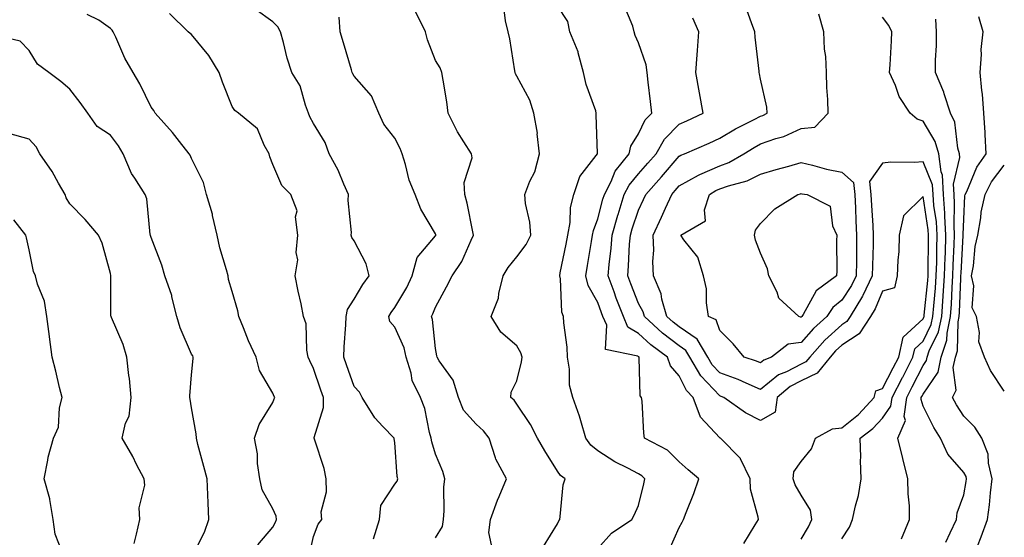
# Model space of a CAD drawing. Units: inches. Extents: x 1042403 to 1043814, y 7218698 to 7221338.
# Drawn here: x 1043566 to 1043808, y 7220678 to 7220805 of the extents above; entities that cross this region are included whole.
import ezdxf

# ---------------------------------------------------------------- set-up
doc = ezdxf.new("R2010")
doc.units = ezdxf.units.IN
doc.header["$MEASUREMENT"] = 0
doc.layers.add('Contour_10427218', color=7, linetype='Continuous', true_color=0x6b8cd5)

msp = doc.modelspace()

# ---------------------------------------------------------------- linework, layer by layer
at = {"layer": 'Contour_10427218'}
for points in [[(1043694.65, 7220675.32, 2990), (1043698.05, 7220680.87, 2990), (1043698.4, 7220681.57, 2990), (1043698.62, 7220681.92, 2990), (1043698.77, 7220682.64, 2990), (1043699.51, 7220690.46, 2990), (1043699.94, 7220691.92, 2990), (1043698.85, 7220692.72, 2990), (1043698.05, 7220693.85, 2990), (1043694.96, 7220698.83, 2990), (1043693.15, 7220701.92, 2990), (1043691.41, 7220705.28, 2990), (1043688.05, 7220710.28, 2990), (1043687.39, 7220711.26, 2990), (1043686.6, 7220711.92, 2990), (1043686.7, 7220713.27, 2990), (1043688.05, 7220716.02, 2990), (1043689.26, 7220720.71, 2990), (1043689.4, 7220721.92, 2990), (1043689.07, 7220722.94, 2990), (1043688.05, 7220724.63, 2990), (1043684.16, 7220728.03, 2990), (1043681.78, 7220731.92, 2990), (1043683.58, 7220736.39, 2990), (1043683.66, 7220737.53, 2990), (1043684.73, 7220741.92, 2990), (1043685.98, 7220743.99, 2990), (1043688.05, 7220746.59, 2990), (1043690.34, 7220749.63, 2990), (1043691.49, 7220751.92, 2990), (1043691.25, 7220755.12, 2990), (1043690.24, 7220759.73, 2990), (1043690.02, 7220761.92, 2990), (1043691.31, 7220765.18, 2990), (1043692.5, 7220767.47, 2990), (1043693.64, 7220771.92, 2990), (1043693.11, 7220776.86, 2990), (1043693.13, 7220777, 2990), (1043692.25, 7220781.92, 2990), (1043691.29, 7220785.16, 2990), (1043688.05, 7220791.06, 2990), (1043687.76, 7220791.63, 2990), (1043687.68, 7220791.92, 2990), (1043687.58, 7220792.39, 2990), (1043686.33, 7220800.2, 2990), (1043685.98, 7220801.92, 2990), (1043685.28, 7220804.69, 2990), (1043684.77, 7220808.64, 2990)], [(1043708.05, 7220674.83, 2989), (1043711.39, 7220678.58, 2989), (1043716.37, 7220681.92, 2989), (1043716.96, 7220683.01, 2989), (1043718.05, 7220685.4, 2989), (1043719.3, 7220690.67, 2989), (1043719.61, 7220691.92, 2989), (1043718.83, 7220692.7, 2989), (1043718.05, 7220693.19, 2989), (1043715.37, 7220694.6, 2989), (1043712.23, 7220696.1, 2989), (1043708.05, 7220698.83, 2989), (1043706.33, 7220700.2, 2989), (1043705.02, 7220701.92, 2989), (1043703.79, 7220706.18, 2989), (1043703.52, 7220707.39, 2989), (1043701.9, 7220711.92, 2989), (1043701.08, 7220714.95, 2989), (1043701.08, 7220718.89, 2989), (1043700.53, 7220721.92, 2989), (1043700.45, 7220724.32, 2989), (1043699.65, 7220730.32, 2989), (1043699.57, 7220731.92, 2989), (1043699.12, 7220732.99, 2989), (1043698.81, 7220741.16, 2989), (1043698.64, 7220741.92, 2989), (1043698.77, 7220742.64, 2989), (1043700.24, 7220749.73, 2989), (1043700.63, 7220751.92, 2989), (1043701.17, 7220755.05, 2989), (1043701.29, 7220758.68, 2989), (1043702.13, 7220761.92, 2989), (1043703.6, 7220766.37, 2989), (1043707.64, 7220771.51, 2989), (1043707.91, 7220771.92, 2989), (1043707.93, 7220772.04, 2989), (1043707.62, 7220781.49, 2989), (1043707.64, 7220781.92, 2989), (1043707.48, 7220782.49, 2989), (1043705.12, 7220788.99, 2989), (1043704.5, 7220791.92, 2989), (1043703.17, 7220796.8, 2989), (1043703.15, 7220797.02, 2989), (1043701.16, 7220801.92, 2989), (1043700.65, 7220804.52, 2989), (1043698.05, 7220808.33, 2989)], [(1043725.57, 7220674.4, 2988), (1043728.05, 7220679.93, 2988), (1043728.73, 7220681.24, 2988), (1043729.12, 7220681.92, 2988), (1043729.75, 7220683.62, 2988), (1043731.64, 7220688.33, 2988), (1043732.87, 7220691.92, 2988), (1043730.28, 7220694.15, 2988), (1043728.05, 7220696.16, 2988), (1043725.16, 7220699.03, 2988), (1043719.51, 7220701.92, 2988), (1043719.3, 7220703.17, 2988), (1043718.93, 7220711.04, 2988), (1043718.79, 7220711.92, 2988), (1043718.46, 7220712.33, 2988), (1043718.21, 7220721.76, 2988), (1043718.15, 7220721.92, 2988), (1043718.09, 7220721.96, 2988), (1043718.05, 7220722, 2988), (1043717.84, 7220722.13, 2988), (1043709.91, 7220723.78, 2988), (1043710.2, 7220729.77, 2988), (1043709.28, 7220731.92, 2988), (1043708.95, 7220732.82, 2988), (1043708.05, 7220735.34, 2988), (1043705.63, 7220739.5, 2988), (1043705.02, 7220741.92, 2988), (1043705.51, 7220744.46, 2988), (1043706.45, 7220750.32, 2988), (1043706.74, 7220751.92, 2988), (1043706.94, 7220753.03, 2988), (1043708.05, 7220755.92, 2988), (1043709.24, 7220760.73, 2988), (1043709.63, 7220761.92, 2988), (1043711.27, 7220765.14, 2988), (1043712.29, 7220767.68, 2988), (1043715.69, 7220771.92, 2988), (1043716.14, 7220773.83, 2988), (1043718.05, 7220776.84, 2988), (1043719.69, 7220780.28, 2988), (1043721.29, 7220781.92, 2988), (1043720.94, 7220784.81, 2988), (1043720.39, 7220789.58, 2988), (1043720.12, 7220791.92, 2988), (1043719.92, 7220793.8, 2988), (1043718.05, 7220799.21, 2988), (1043717.17, 7220801.04, 2988), (1043716.94, 7220801.92, 2988), (1043716.6, 7220803.37, 2988), (1043714.53, 7220808.4, 2988)], [(1043758.05, 7220677.1, 2986), (1043759.83, 7220680.14, 2986), (1043760.65, 7220681.92, 2986), (1043760.39, 7220684.26, 2986), (1043758.05, 7220687.94, 2986), (1043756.6, 7220690.47, 2986), (1043756.08, 7220691.92, 2986), (1043756.29, 7220693.68, 2986), (1043758.05, 7220696.18, 2986), (1043760.61, 7220699.36, 2986), (1043761.6, 7220701.92, 2986), (1043765.75, 7220704.22, 2986), (1043768.05, 7220704.46, 2986), (1043772.19, 7220707.78, 2986), (1043776.06, 7220711.92, 2986), (1043776.41, 7220713.56, 2986), (1043778.05, 7220714.17, 2986), (1043780.73, 7220719.24, 2986), (1043782.07, 7220721.92, 2986), (1043783.15, 7220726.82, 2986), (1043788.05, 7220731.28, 2986), (1043788.26, 7220731.71, 2986), (1043788.3, 7220731.92, 2986), (1043788.32, 7220732.19, 2986), (1043789.22, 7220740.75, 2986), (1043789.3, 7220741.92, 2986), (1043789.34, 7220743.21, 2986), (1043789.36, 7220750.61, 2986), (1043789.4, 7220751.92, 2986), (1043789.32, 7220753.19, 2986), (1043788.05, 7220761.45, 2986), (1043783.28, 7220756.69, 2986), (1043782.21, 7220751.92, 2986), (1043782.07, 7220747.9, 2986), (1043781.88, 7220745.75, 2986), (1043781.72, 7220741.92, 2986), (1043781.04, 7220738.93, 2986), (1043778.05, 7220738.11, 2986), (1043776.23, 7220733.74, 2986), (1043775.12, 7220731.92, 2986), (1043772.37, 7220727.6, 2986), (1043768.05, 7220724.85, 2986), (1043766.53, 7220723.44, 2986), (1043765.16, 7220721.92, 2986), (1043762.01, 7220717.96, 2986), (1043758.05, 7220716.02, 2986), (1043755.34, 7220714.63, 2986), (1043752.15, 7220711.92, 2986), (1043751.62, 7220708.35, 2986), (1043748.05, 7220706.33, 2986), (1043744.32, 7220708.19, 2986), (1043739.03, 7220711.92, 2986), (1043738.36, 7220712.23, 2986), (1043738.05, 7220712.35, 2986), (1043733.38, 7220717.25, 2986), (1043730.65, 7220721.92, 2986), (1043729.69, 7220723.56, 2986), (1043728.05, 7220724.67, 2986), (1043723.93, 7220727.8, 2986), (1043719.48, 7220731.92, 2986), (1043719.16, 7220733.03, 2986), (1043718.05, 7220735.08, 2986), (1043716.1, 7220739.97, 2986), (1043715.37, 7220741.92, 2986), (1043715.59, 7220744.38, 2986), (1043715.84, 7220749.71, 2986), (1043716.04, 7220751.92, 2986), (1043716.49, 7220753.48, 2986), (1043718.05, 7220758.05, 2986), (1043719.28, 7220760.69, 2986), (1043719.85, 7220761.92, 2986), (1043723.69, 7220766.28, 2986), (1043728.05, 7220771.39, 2986), (1043728.4, 7220771.57, 2986), (1043729.36, 7220771.92, 2986), (1043735.39, 7220774.58, 2986), (1043738.05, 7220775.77, 2986), (1043741.86, 7220778.11, 2986), (1043746.47, 7220780.34, 2986), (1043748.05, 7220781.16, 2986), (1043748.62, 7220781.35, 2986), (1043749.69, 7220781.92, 2986), (1043749.57, 7220783.44, 2986), (1043748.05, 7220790.28, 2986), (1043747.78, 7220791.65, 2986), (1043747.74, 7220791.92, 2986), (1043747.72, 7220792.25, 2986), (1043746.76, 7220800.63, 2986), (1043746.68, 7220801.92, 2986), (1043745.84, 7220804.13, 2986), (1043744.36, 7220808.23, 2986)], [(1043624.3, 7220675.67, 2995), (1043628.05, 7220680.08, 2995), (1043628.71, 7220681.26, 2995), (1043628.93, 7220681.92, 2995), (1043628.85, 7220682.72, 2995), (1043628.05, 7220684.58, 2995), (1043625.39, 7220689.26, 2995), (1043624.79, 7220691.92, 2995), (1043624.26, 7220695.71, 2995), (1043624.24, 7220698.11, 2995), (1043623.52, 7220701.92, 2995), (1043624.65, 7220705.32, 2995), (1043628.05, 7220710.75, 2995), (1043628.38, 7220711.59, 2995), (1043628.5, 7220711.92, 2995), (1043628.36, 7220712.23, 2995), (1043628.05, 7220713.01, 2995), (1043624.71, 7220718.58, 2995), (1043623.89, 7220721.92, 2995), (1043622.07, 7220725.94, 2995), (1043620.84, 7220729.13, 2995), (1043619.69, 7220731.92, 2995), (1043619.44, 7220733.31, 2995), (1043618.05, 7220738.03, 2995), (1043617.15, 7220741.02, 2995), (1043617, 7220741.92, 2995), (1043616.62, 7220743.35, 2995), (1043614.96, 7220748.83, 2995), (1043614.3, 7220751.92, 2995), (1043613.19, 7220756.78, 2995), (1043613.17, 7220757.04, 2995), (1043611.7, 7220761.92, 2995), (1043610.96, 7220764.83, 2995), (1043608.05, 7220770.77, 2995), (1043607.7, 7220771.57, 2995), (1043607.42, 7220771.92, 2995), (1043605.04, 7220774.93, 2995), (1043603.3, 7220777.17, 2995), (1043599.1, 7220781.92, 2995), (1043598.71, 7220782.58, 2995), (1043598.05, 7220783.37, 2995), (1043595.26, 7220789.13, 2995), (1043593.67, 7220791.92, 2995), (1043591.62, 7220795.49, 2995), (1043589.36, 7220800.61, 2995), (1043588.71, 7220801.92, 2995), (1043588.46, 7220802.33, 2995), (1043588.05, 7220802.74, 2995), (1043585.18, 7220804.79, 2995), (1043582.35, 7220806.22, 2995)], [(1043637, 7220672.97, 2994), (1043638.05, 7220677.78, 2994), (1043639.22, 7220680.75, 2994), (1043640.08, 7220681.92, 2994), (1043639.92, 7220683.8, 2994), (1043641.27, 7220688.7, 2994), (1043641.14, 7220691.92, 2994), (1043640.65, 7220694.52, 2994), (1043638.25, 7220701.72, 2994), (1043638.21, 7220701.92, 2994), (1043638.21, 7220702.08, 2994), (1043640.51, 7220709.46, 2994), (1043640.51, 7220711.92, 2994), (1043639.87, 7220713.74, 2994), (1043638.05, 7220719.11, 2994), (1043637.11, 7220720.98, 2994), (1043636.7, 7220721.92, 2994), (1043636.37, 7220723.6, 2994), (1043636.19, 7220730.06, 2994), (1043635.59, 7220731.92, 2994), (1043634.98, 7220734.99, 2994), (1043634.24, 7220738.11, 2994), (1043633.54, 7220741.92, 2994), (1043634.16, 7220745.81, 2994), (1043633.81, 7220747.68, 2994), (1043634.18, 7220751.92, 2994), (1043633.58, 7220756.39, 2994), (1043634.03, 7220757.9, 2994), (1043632.46, 7220761.92, 2994), (1043630.28, 7220764.15, 2994), (1043628.05, 7220769.3, 2994), (1043627.29, 7220771.16, 2994), (1043627.11, 7220771.92, 2994), (1043625.88, 7220774.09, 2994), (1043624.24, 7220778.11, 2994), (1043619.57, 7220781.92, 2994), (1043618.69, 7220782.56, 2994), (1043618.05, 7220783.6, 2994), (1043615.67, 7220789.54, 2994), (1043614.85, 7220791.92, 2994), (1043612.29, 7220796.16, 2994), (1043608.05, 7220801.26, 2994), (1043607.66, 7220801.53, 2994), (1043607.21, 7220801.92, 2994), (1043602.58, 7220806.45, 2994)], [(1043652.8, 7220677.17, 2993), (1043654.24, 7220681.92, 2993), (1043654.63, 7220685.34, 2993), (1043658.05, 7220690.59, 2993), (1043658.62, 7220691.35, 2993), (1043658.77, 7220691.92, 2993), (1043658.66, 7220692.53, 2993), (1043658.05, 7220700.85, 2993), (1043657.89, 7220701.76, 2993), (1043657.85, 7220701.92, 2993), (1043655.14, 7220704.83, 2993), (1043653.11, 7220706.98, 2993), (1043650, 7220711.92, 2993), (1043649.38, 7220713.25, 2993), (1043648.05, 7220714.69, 2993), (1043646.14, 7220720.01, 2993), (1043645.49, 7220721.92, 2993), (1043645.57, 7220724.4, 2993), (1043646, 7220729.87, 2993), (1043646.08, 7220731.92, 2993), (1043646.37, 7220733.6, 2993), (1043648.05, 7220736.12, 2993), (1043650.2, 7220739.77, 2993), (1043651.76, 7220741.92, 2993), (1043651.02, 7220744.89, 2993), (1043648.05, 7220750.51, 2993), (1043647.5, 7220751.37, 2993), (1043647.31, 7220751.92, 2993), (1043647.37, 7220752.6, 2993), (1043646.59, 7220760.46, 2993), (1043646.68, 7220761.92, 2993), (1043645.51, 7220764.46, 2993), (1043644.07, 7220767.94, 2993), (1043641.92, 7220771.92, 2993), (1043640.88, 7220774.75, 2993), (1043638.05, 7220779.36, 2993), (1043637.15, 7220781.02, 2993), (1043636.84, 7220781.92, 2993), (1043636.04, 7220783.93, 2993), (1043634.79, 7220788.66, 2993), (1043632.74, 7220791.92, 2993), (1043631.59, 7220795.46, 2993), (1043630.67, 7220799.3, 2993), (1043629.92, 7220801.92, 2993), (1043629.28, 7220803.15, 2993), (1043628.05, 7220804.38, 2993), (1043623.66, 7220807.53, 2993)], [(1043668.05, 7220677.39, 2992), (1043669.79, 7220680.18, 2992), (1043670, 7220681.92, 2992), (1043670.2, 7220684.07, 2992), (1043670.08, 7220689.89, 2992), (1043670.32, 7220691.92, 2992), (1043669.85, 7220693.72, 2992), (1043668.05, 7220698.01, 2992), (1043667.17, 7220701.04, 2992), (1043667.03, 7220701.92, 2992), (1043666.6, 7220703.37, 2992), (1043665.41, 7220709.28, 2992), (1043664.36, 7220711.92, 2992), (1043662.29, 7220716.16, 2992), (1043662.05, 7220717.92, 2992), (1043660.86, 7220721.92, 2992), (1043660.32, 7220724.19, 2992), (1043658.05, 7220729.24, 2992), (1043656.82, 7220730.69, 2992), (1043656.55, 7220731.92, 2992), (1043657.11, 7220732.86, 2992), (1043658.05, 7220734.09, 2992), (1043660.98, 7220738.99, 2992), (1043662.31, 7220741.92, 2992), (1043663.52, 7220746.45, 2992), (1043668.05, 7220751.78, 2992), (1043668.11, 7220751.86, 2992), (1043668.13, 7220751.92, 2992), (1043668.11, 7220751.98, 2992), (1043668.05, 7220752.21, 2992), (1043664.44, 7220758.31, 2992), (1043663.03, 7220761.92, 2992), (1043661.55, 7220765.42, 2992), (1043660.69, 7220769.28, 2992), (1043659.85, 7220771.92, 2992), (1043659.38, 7220773.25, 2992), (1043658.05, 7220775.75, 2992), (1043655.35, 7220779.22, 2992), (1043654.1, 7220781.92, 2992), (1043652.33, 7220786.2, 2992), (1043648.05, 7220791.02, 2992), (1043647.72, 7220791.59, 2992), (1043647.58, 7220791.92, 2992), (1043647.39, 7220792.58, 2992), (1043645.41, 7220799.28, 2992), (1043644.61, 7220801.92, 2992), (1043644.38, 7220805.59, 2992)], [(1043681.86, 7220675.73, 2991), (1043681.21, 7220678.76, 2991), (1043681.59, 7220681.92, 2991), (1043683.32, 7220686.65, 2991), (1043683.75, 7220687.62, 2991), (1043685.51, 7220691.92, 2991), (1043682.91, 7220696.78, 2991), (1043682.85, 7220697.12, 2991), (1043681.25, 7220701.92, 2991), (1043679.89, 7220703.76, 2991), (1043678.05, 7220705.38, 2991), (1043674.98, 7220708.85, 2991), (1043673.73, 7220711.92, 2991), (1043672.37, 7220716.24, 2991), (1043668.99, 7220720.98, 2991), (1043668.44, 7220721.92, 2991), (1043668.36, 7220722.23, 2991), (1043668.05, 7220724.05, 2991), (1043667.31, 7220731.18, 2991), (1043667.05, 7220731.92, 2991), (1043667.41, 7220732.56, 2991), (1043668.05, 7220734.19, 2991), (1043670.8, 7220739.17, 2991), (1043672.13, 7220741.92, 2991), (1043674.55, 7220745.42, 2991), (1043676.82, 7220750.69, 2991), (1043677.44, 7220751.92, 2991), (1043677.25, 7220752.72, 2991), (1043675.88, 7220759.75, 2991), (1043675.3, 7220761.92, 2991), (1043675.1, 7220764.87, 2991), (1043677.09, 7220770.96, 2991), (1043676.92, 7220771.92, 2991), (1043675.06, 7220774.91, 2991), (1043673.44, 7220777.31, 2991), (1043671.17, 7220781.92, 2991), (1043670.82, 7220784.69, 2991), (1043669.91, 7220790.06, 2991), (1043669.65, 7220791.92, 2991), (1043669.18, 7220793.05, 2991), (1043668.05, 7220794.89, 2991), (1043666.12, 7220799.99, 2991), (1043665.59, 7220801.92, 2991), (1043663.21, 7220806.76, 2991)], [(1043743.91, 7220676.06, 2987), (1043746.74, 7220680.61, 2987), (1043747.52, 7220681.92, 2987), (1043747.5, 7220682.47, 2987), (1043745.55, 7220689.42, 2987), (1043745.49, 7220691.92, 2987), (1043743.13, 7220696.84, 2987), (1043743.09, 7220696.96, 2987), (1043738.21, 7220701.92, 2987), (1043738.11, 7220701.98, 2987), (1043738.05, 7220702, 2987), (1043733.28, 7220707.15, 2987), (1043731.47, 7220711.92, 2987), (1043729.81, 7220713.68, 2987), (1043728.05, 7220717.31, 2987), (1043725.88, 7220719.75, 2987), (1043725.18, 7220721.92, 2987), (1043721.06, 7220724.93, 2987), (1043718.05, 7220727.7, 2987), (1043715.43, 7220729.3, 2987), (1043714.32, 7220731.92, 2987), (1043712.56, 7220736.43, 2987), (1043712.05, 7220737.92, 2987), (1043710.57, 7220741.92, 2987), (1043710.82, 7220744.69, 2987), (1043711.29, 7220748.68, 2987), (1043711.57, 7220751.92, 2987), (1043712.95, 7220756.82, 2987), (1043712.99, 7220756.98, 2987), (1043714.53, 7220761.92, 2987), (1043715.73, 7220764.24, 2987), (1043718.05, 7220767.02, 2987), (1043720.35, 7220769.62, 2987), (1043722.33, 7220771.92, 2987), (1043724.44, 7220775.53, 2987), (1043728.05, 7220779.24, 2987), (1043729.91, 7220780.06, 2987), (1043733.95, 7220781.92, 2987), (1043733.07, 7220786.9, 2987), (1043733.05, 7220786.92, 2987), (1043732.11, 7220791.92, 2987), (1043732.42, 7220796.3, 2987), (1043732.58, 7220797.39, 2987), (1043732.85, 7220801.92, 2987), (1043731.41, 7220805.28, 2987)], [(1043768.05, 7220677.15, 2985), (1043769.91, 7220680.06, 2985), (1043770.71, 7220681.92, 2985), (1043771.39, 7220685.26, 2985), (1043772.13, 7220687.84, 2985), (1043772.82, 7220691.92, 2985), (1043772.62, 7220696.49, 2985), (1043772.7, 7220697.27, 2985), (1043772.56, 7220701.92, 2985), (1043775.67, 7220704.3, 2985), (1043778.05, 7220706.9, 2985), (1043780.16, 7220709.81, 2985), (1043780.45, 7220711.92, 2985), (1043783.03, 7220716.9, 2985), (1043783.05, 7220716.92, 2985), (1043785.57, 7220721.92, 2985), (1043786.02, 7220723.95, 2985), (1043788.05, 7220725.79, 2985), (1043790.06, 7220729.91, 2985), (1043790.47, 7220731.92, 2985), (1043790.67, 7220734.54, 2985), (1043791.12, 7220738.85, 2985), (1043791.31, 7220741.92, 2985), (1043791.43, 7220745.3, 2985), (1043791.43, 7220748.54, 2985), (1043791.53, 7220751.92, 2985), (1043791.35, 7220755.22, 2985), (1043790.73, 7220759.24, 2985), (1043790.53, 7220761.92, 2985), (1043790.39, 7220764.26, 2985), (1043788.05, 7220769.97, 2985), (1043785.9, 7220769.77, 2985), (1043780.1, 7220769.87, 2985), (1043778.05, 7220769.63, 2985), (1043774.85, 7220765.12, 2985), (1043775.2, 7220761.92, 2985), (1043775.34, 7220759.21, 2985), (1043775.67, 7220754.3, 2985), (1043775.78, 7220751.92, 2985), (1043775.75, 7220749.62, 2985), (1043775.57, 7220744.4, 2985), (1043775.53, 7220741.92, 2985), (1043773.21, 7220737.08, 2985), (1043773.11, 7220736.86, 2985), (1043770.12, 7220731.92, 2985), (1043769.3, 7220730.67, 2985), (1043768.05, 7220729.85, 2985), (1043763.89, 7220726.08, 2985), (1043760.18, 7220721.92, 2985), (1043759.24, 7220720.73, 2985), (1043758.05, 7220720.16, 2985), (1043754.44, 7220718.31, 2985), (1043752.44, 7220717.53, 2985), (1043748.05, 7220713.93, 2985), (1043744.51, 7220715.46, 2985), (1043742.52, 7220716.39, 2985), (1043738.05, 7220718.05, 2985), (1043736.16, 7220720.03, 2985), (1043735.06, 7220721.92, 2985), (1043732.48, 7220726.35, 2985), (1043728.05, 7220729.34, 2985), (1043726.59, 7220730.46, 2985), (1043724.98, 7220731.92, 2985), (1043723.79, 7220736.18, 2985), (1043723.62, 7220737.49, 2985), (1043721.72, 7220741.92, 2985), (1043721.55, 7220745.42, 2985), (1043721.76, 7220748.21, 2985), (1043721.6, 7220751.92, 2985), (1043723.66, 7220756.31, 2985), (1043724.65, 7220758.52, 2985), (1043726.19, 7220761.92, 2985), (1043727.07, 7220762.9, 2985), (1043728.05, 7220764.07, 2985), (1043732.8, 7220766.67, 2985), (1043733.11, 7220766.86, 2985), (1043738.05, 7220768.97, 2985), (1043740.22, 7220769.75, 2985), (1043743.97, 7220771.92, 2985), (1043746.45, 7220773.52, 2985), (1043748.05, 7220774.36, 2985), (1043751.82, 7220775.69, 2985), (1043753.75, 7220776.22, 2985), (1043758.05, 7220778.13, 2985), (1043761.45, 7220778.52, 2985), (1043764.73, 7220781.92, 2985), (1043764.65, 7220785.32, 2985), (1043764.4, 7220788.27, 2985), (1043764.32, 7220791.92, 2985), (1043764.1, 7220795.87, 2985), (1043763.79, 7220797.66, 2985), (1043763.6, 7220801.92, 2985), (1043762.44, 7220806.31, 2985)], [(1043782.76, 7220677.21, 2984), (1043784.75, 7220681.92, 2984), (1043784.71, 7220685.26, 2984), (1043784.36, 7220688.23, 2984), (1043784.32, 7220691.92, 2984), (1043783.05, 7220696.92, 2984), (1043781.86, 7220701.92, 2984), (1043783.71, 7220706.26, 2984), (1043783.4, 7220707.27, 2984), (1043784.05, 7220711.92, 2984), (1043785.41, 7220714.56, 2984), (1043788.05, 7220719.83, 2984), (1043788.91, 7220721.06, 2984), (1043789.07, 7220721.92, 2984), (1043789.57, 7220723.44, 2984), (1043791.86, 7220728.11, 2984), (1043792.64, 7220731.92, 2984), (1043792.99, 7220736.86, 2984), (1043793.01, 7220736.96, 2984), (1043793.34, 7220741.92, 2984), (1043793.48, 7220746.49, 2984), (1043793.54, 7220747.41, 2984), (1043793.67, 7220751.92, 2984), (1043793.4, 7220756.57, 2984), (1043793.42, 7220757.29, 2984), (1043793.11, 7220761.92, 2984), (1043792.82, 7220766.69, 2984), (1043792.48, 7220767.49, 2984), (1043791.94, 7220771.92, 2984), (1043791.06, 7220774.93, 2984), (1043788.05, 7220779.95, 2984), (1043786.57, 7220780.44, 2984), (1043784.87, 7220781.92, 2984), (1043782.15, 7220786.02, 2984), (1043781.25, 7220788.72, 2984), (1043779.83, 7220791.92, 2984), (1043779.94, 7220793.81, 2984), (1043780.26, 7220799.71, 2984), (1043780.39, 7220801.92, 2984), (1043779.67, 7220803.54, 2984), (1043778.05, 7220805.53, 2984)], [(1043801.47, 7220675.34, 2982), (1043802.33, 7220677.64, 2982), (1043803.89, 7220681.92, 2982), (1043804.42, 7220685.55, 2982), (1043804.65, 7220688.52, 2982), (1043805.1, 7220691.92, 2982), (1043804.18, 7220695.79, 2982), (1043804.1, 7220697.97, 2982), (1043802.48, 7220701.92, 2982), (1043800.76, 7220704.63, 2982), (1043798.05, 7220707.39, 2982), (1043796.25, 7220710.12, 2982), (1043795.3, 7220711.92, 2982), (1043796.17, 7220713.8, 2982), (1043795.47, 7220719.34, 2982), (1043796, 7220721.92, 2982), (1043796.51, 7220723.46, 2982), (1043796.7, 7220730.57, 2982), (1043796.98, 7220731.92, 2982), (1043797.05, 7220732.92, 2982), (1043797.35, 7220741.22, 2982), (1043797.39, 7220741.92, 2982), (1043797.41, 7220742.56, 2982), (1043797.93, 7220751.8, 2982), (1043797.95, 7220751.92, 2982), (1043797.93, 7220752.04, 2982), (1043798.05, 7220755.83, 2982), (1043798.36, 7220761.61, 2982), (1043798.42, 7220761.92, 2982), (1043798.81, 7220762.68, 2982), (1043801.31, 7220768.66, 2982), (1043803.62, 7220771.92, 2982), (1043803.32, 7220776.65, 2982), (1043803.32, 7220777.19, 2982), (1043802.99, 7220781.92, 2982), (1043802.7, 7220786.57, 2982), (1043802.48, 7220787.49, 2982), (1043802.07, 7220791.92, 2982), (1043802.46, 7220796.33, 2982), (1043802.33, 7220797.64, 2982), (1043802.87, 7220801.92, 2982), (1043801.74, 7220805.61, 2982)], [(1043793.62, 7220676.35, 2983), (1043794.75, 7220678.62, 2983), (1043796.25, 7220681.92, 2983), (1043796.41, 7220683.56, 2983), (1043798.05, 7220687.96, 2983), (1043798.67, 7220691.3, 2983), (1043798.77, 7220691.92, 2983), (1043798.64, 7220692.51, 2983), (1043798.05, 7220693.52, 2983), (1043794.12, 7220697.99, 2983), (1043792.35, 7220701.92, 2983), (1043790.71, 7220704.58, 2983), (1043788.05, 7220709.85, 2983), (1043787.56, 7220711.43, 2983), (1043787.62, 7220711.92, 2983), (1043787.78, 7220712.19, 2983), (1043788.05, 7220712.74, 2983), (1043791.78, 7220718.19, 2983), (1043792.52, 7220721.92, 2983), (1043793.91, 7220726.06, 2983), (1043793.95, 7220727.82, 2983), (1043794.81, 7220731.92, 2983), (1043795.02, 7220734.95, 2983), (1043795.18, 7220739.05, 2983), (1043795.37, 7220741.92, 2983), (1043795.45, 7220744.52, 2983), (1043795.75, 7220749.62, 2983), (1043795.8, 7220751.92, 2983), (1043795.67, 7220754.3, 2983), (1043795.82, 7220759.69, 2983), (1043795.69, 7220761.92, 2983), (1043795.53, 7220764.44, 2983), (1043797.13, 7220771, 2983), (1043797.03, 7220771.92, 2983), (1043796.62, 7220773.35, 2983), (1043795.86, 7220779.73, 2983), (1043794.83, 7220781.92, 2983), (1043793.26, 7220786.71, 2983), (1043793.19, 7220787.06, 2983), (1043791.14, 7220791.92, 2983), (1043791.14, 7220795.01, 2983), (1043791.39, 7220798.58, 2983), (1043791.39, 7220801.92, 2983), (1043791.21, 7220805.08, 2983)], [(1043608.05, 7220672.58, 2996), (1043611.19, 7220678.78, 2996), (1043612.27, 7220681.92, 2996), (1043612.13, 7220686, 2996), (1043612, 7220687.97, 2996), (1043611.88, 7220691.92, 2996), (1043611.08, 7220694.95, 2996), (1043609.61, 7220700.36, 2996), (1043609.2, 7220701.92, 2996), (1043609.16, 7220703.03, 2996), (1043608.05, 7220709.38, 2996), (1043607.66, 7220711.53, 2996), (1043607.6, 7220711.92, 2996), (1043607.62, 7220712.35, 2996), (1043608.05, 7220717.55, 2996), (1043608.4, 7220721.57, 2996), (1043608.42, 7220721.92, 2996), (1043608.3, 7220722.17, 2996), (1043608.05, 7220722.66, 2996), (1043605.2, 7220729.07, 2996), (1043604.4, 7220731.92, 2996), (1043603.21, 7220736.76, 2996), (1043603.17, 7220737.04, 2996), (1043601.45, 7220741.92, 2996), (1043600.69, 7220744.56, 2996), (1043598.05, 7220751.37, 2996), (1043597.95, 7220751.82, 2996), (1043597.93, 7220751.92, 2996), (1043597.87, 7220752.1, 2996), (1043597.01, 7220760.88, 2996), (1043596.59, 7220761.92, 2996), (1043594.07, 7220765.9, 2996), (1043593.23, 7220767.1, 2996), (1043591.21, 7220771.92, 2996), (1043590.06, 7220773.93, 2996), (1043588.05, 7220776.53, 2996), (1043584.79, 7220778.66, 2996), (1043582.48, 7220781.92, 2996), (1043580.65, 7220784.52, 2996), (1043578.05, 7220787.82, 2996), (1043575.88, 7220789.75, 2996), (1043572.93, 7220791.92, 2996), (1043570.1, 7220793.97, 2996), (1043568.05, 7220797.39, 2996), (1043565.82, 7220799.69, 2996), (1043558.56, 7220801.41, 2996)], [(1043593.91, 7220676.06, 2997), (1043594.48, 7220678.35, 2997), (1043595.3, 7220681.92, 2997), (1043595.14, 7220684.83, 2997), (1043596.51, 7220690.38, 2997), (1043596.35, 7220691.92, 2997), (1043594.5, 7220695.47, 2997), (1043593.54, 7220697.41, 2997), (1043590.92, 7220701.92, 2997), (1043591.8, 7220705.67, 2997), (1043592.64, 7220707.33, 2997), (1043593.13, 7220711.92, 2997), (1043592.72, 7220716.59, 2997), (1043592.58, 7220717.39, 2997), (1043592.09, 7220721.92, 2997), (1043591.16, 7220725.03, 2997), (1043588.3, 7220731.67, 2997), (1043588.21, 7220731.92, 2997), (1043588.17, 7220732.04, 2997), (1043588.19, 7220741.78, 2997), (1043588.15, 7220741.92, 2997), (1043588.13, 7220742, 2997), (1043588.05, 7220742.49, 2997), (1043586.06, 7220749.93, 2997), (1043585.14, 7220751.92, 2997), (1043581.88, 7220755.75, 2997), (1043578.05, 7220759.63, 2997), (1043577.19, 7220761.06, 2997), (1043576.88, 7220761.92, 2997), (1043575.24, 7220764.73, 2997), (1043573.69, 7220767.56, 2997), (1043570.71, 7220771.92, 2997), (1043569.81, 7220773.68, 2997), (1043568.05, 7220775.57, 2997), (1043563.05, 7220776.92, 2997)], [(1043808.05, 7220713.52, 2981), (1043804.69, 7220718.56, 2981), (1043803.17, 7220721.92, 2981), (1043801.78, 7220725.65, 2981), (1043801.98, 7220727.99, 2981), (1043801.23, 7220731.92, 2981), (1043800.18, 7220734.05, 2981), (1043800.55, 7220739.42, 2981), (1043799.98, 7220741.92, 2981), (1043800.45, 7220744.32, 2981), (1043800.88, 7220749.09, 2981), (1043801.57, 7220751.92, 2981), (1043802.29, 7220756.16, 2981), (1043802.37, 7220757.6, 2981), (1043803.34, 7220761.92, 2981), (1043804.91, 7220765.06, 2981), (1043808.05, 7220769.17, 2981)], [(1043576.25, 7220673.72, 2998), (1043574.48, 7220678.35, 2998), (1043573.99, 7220681.92, 2998), (1043573.11, 7220686.86, 2998), (1043573.11, 7220686.98, 2998), (1043571.76, 7220691.92, 2998), (1043572.68, 7220696.55, 2998), (1043572.72, 7220697.25, 2998), (1043574.05, 7220701.92, 2998), (1043575.3, 7220704.67, 2998), (1043575.51, 7220709.38, 2998), (1043576.16, 7220711.92, 2998), (1043575.55, 7220714.42, 2998), (1043574.59, 7220718.46, 2998), (1043573.75, 7220721.92, 2998), (1043573.09, 7220726.88, 2998), (1043573.07, 7220726.94, 2998), (1043572.41, 7220731.92, 2998), (1043571.8, 7220735.67, 2998), (1043570.1, 7220739.87, 2998), (1043569.61, 7220741.92, 2998), (1043569.1, 7220742.97, 2998), (1043568.05, 7220748.33, 2998), (1043567.39, 7220751.26, 2998), (1043567.23, 7220751.92, 2998), (1043564.3, 7220755.67, 2998)]]:
    msp.add_polyline3d(points, dxfattribs=at)
for points in [[(1043748.05, 7220720.51, 2984), (1043747.05, 7220720.92, 2984), (1043744.05, 7220721.92, 2984), (1043741.31, 7220725.18, 2984), (1043738.05, 7220728.44, 2984), (1043737.17, 7220731.04, 2984), (1043735.28, 7220731.92, 2984), (1043734.75, 7220735.22, 2984), (1043734.79, 7220738.66, 2984), (1043733.99, 7220741.92, 2984), (1043732.6, 7220746.47, 2984), (1043729.2, 7220750.77, 2984), (1043728.44, 7220751.92, 2984), (1043734.53, 7220755.44, 2984), (1043734.24, 7220758.11, 2984), (1043735.53, 7220761.92, 2984), (1043737.09, 7220762.88, 2984), (1043738.05, 7220763.29, 2984), (1043740.18, 7220764.05, 2984), (1043744.73, 7220765.24, 2984), (1043748.05, 7220766.9, 2984), (1043751.94, 7220768.03, 2984), (1043755.02, 7220768.89, 2984), (1043758.05, 7220769.75, 2984), (1043760.84, 7220769.13, 2984), (1043764.3, 7220768.17, 2984), (1043768.05, 7220767.43, 2984), (1043770.96, 7220764.83, 2984), (1043771.27, 7220761.92, 2984), (1043771.43, 7220758.54, 2984), (1043771.53, 7220755.4, 2984), (1043771.7, 7220751.92, 2984), (1043771.64, 7220748.33, 2984), (1043771.64, 7220745.51, 2984), (1043771.59, 7220741.92, 2984), (1043770.43, 7220739.54, 2984), (1043768.05, 7220735.88, 2984), (1043765.86, 7220734.11, 2984), (1043764.4, 7220731.92, 2984), (1043761.06, 7220728.91, 2984), (1043758.05, 7220725.51, 2984), (1043754.85, 7220725.12, 2984), (1043750.78, 7220721.92, 2984), (1043748.83, 7220721.14, 2984)], [(1043758.05, 7220731.76, 2983), (1043757.87, 7220731.74, 2983), (1043757.44, 7220731.92, 2983), (1043752.56, 7220736.43, 2983), (1043752.11, 7220737.86, 2983), (1043750.1, 7220741.92, 2983), (1043749.73, 7220743.6, 2983), (1043748.05, 7220747.51, 2983), (1043746.78, 7220750.65, 2983), (1043746.57, 7220751.92, 2983), (1043746.84, 7220753.13, 2983), (1043748.05, 7220754.75, 2983), (1043751.6, 7220758.37, 2983), (1043757.27, 7220761.92, 2983), (1043757.87, 7220762.1, 2983), (1043758.05, 7220762.15, 2983), (1043758.25, 7220762.12, 2983), (1043759.53, 7220761.92, 2983), (1043765.16, 7220759.03, 2983), (1043765.76, 7220754.21, 2983), (1043766.8, 7220751.92, 2983), (1043766.76, 7220750.63, 2983), (1043766.82, 7220743.15, 2983), (1043766.78, 7220741.92, 2983), (1043761.78, 7220738.19, 2983), (1043758.52, 7220732.39, 2983), (1043758.21, 7220731.92, 2983)]]:
    msp.add_polyline3d(points, close=True, dxfattribs=at)

doc.saveas('drawing.dxf')
